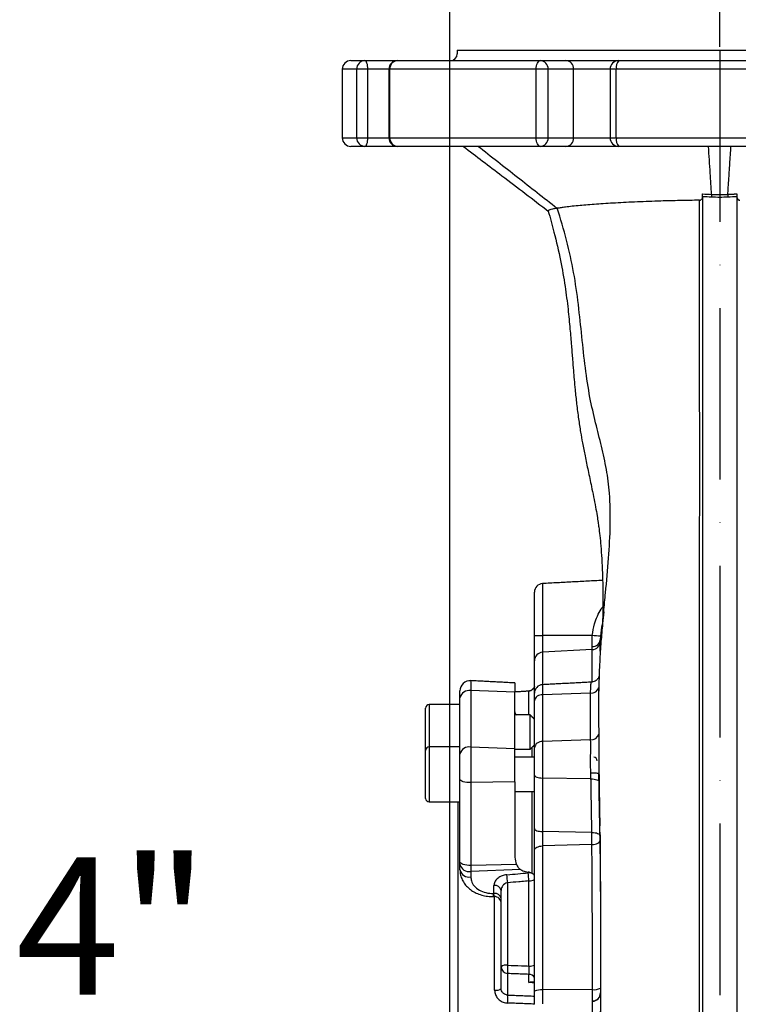
# Model space of a CAD drawing. Extents: x 0 to 9200, y 0 to 5940.
# Drawn here: x 7232 to 7441, y 2678 to 2965 of the extents above; entities that cross this region are included whole.
import ezdxf
from ezdxf.enums import TextEntityAlignment as Align

# ---------------------------------------------------------------- set-up
doc = ezdxf.new("R2010")
doc.units = 0
doc.header["$LTSCALE"] = 5
doc.header["$MEASUREMENT"] = 0
doc.linetypes.add('GEN7', pattern=[15, 10, -2.5, 0, -2.5])
doc.layers.get('0').update_dxf_attribs({"linetype": 'CONTINUOUS'})
doc.layers.add('5', color=3, linetype='CONTINUOUS')
doc.layers.add('7', color=4, linetype='GEN7')
doc.styles.add('ISO', font='GENISO.SHX')
doc.styles.get("Standard").update_dxf_attribs({"font": 'GENISO'})
doc.dimstyles.new('GEN-ISO', dxfattribs={"dimtxt": 50, "dimasz": 50, "dimexe": 40, "dimexo": 1, "dimgap": 30, "dimtad": 0, "dimtih": 1, "dimtoh": 1, "dimdec": 1, "dimdsep": 46, "dimtxsty": 'ISO', "dimcen": 2, "dimclrd": 256, "dimclre": 256, "dimclrt": 2, "dimadec": 0, "dimazin": 0, "dimtp": 0.1, "dimtm": 0.1, "dimtfac": 0.05, "dimtdec": 1, "dimtix": 1, "dimtmove": 2, "dimatfit": 3, "dimfxl": 1, "dimtolj": 1, "dimarcsym": 0})

# ---------------------------------------------------------------- blocks, each defined once
blk = doc.blocks.new('*D35')
at = {"color": 3, "lineweight": 25}
for p, q in [((7357.1, 2665.13), (7357.1, 3104.31)), ((7435.8, 2957.13), (7435.8, 3104.31)), ((7322.1, 3079.31), (7287.1, 3079.31)), ((7357.1, 3079.31), (7435.8, 3079.31)), ((7470.8, 3079.31), (7505.8, 3079.31))]:
    blk.add_line(p, q, dxfattribs=at)
at = {"color": 3}
for points in [[(7322.1, 3073.48), (7322.1, 3085.15), (7357.1, 3079.31)], [(7470.8, 3085.15), (7470.8, 3073.48), (7435.8, 3079.31)]]:
    blk.add_solid(points, dxfattribs=at)
at = {"color": 2, "insert": (7396.45, 3134.31), "char_height": 50, "attachment_point": 5, "style": 'ISO'}
blk.add_mtext('\\A1;3.1', dxfattribs=at)
blk = doc.blocks.new('*D40')
at = {"color": 3, "lineweight": 25}
for p, q in [((7357.1, 2664.13), (7357.1, 3291.83)), ((8561.8, 2663.13), (8561.8, 3291.83)), ((8526.8, 3266.83), (7392.1, 3266.83))]:
    blk.add_line(p, q, dxfattribs=at)
at = {"color": 3}
for points in [[(7392.1, 3272.66), (7392.1, 3261), (7357.1, 3266.83)], [(8526.8, 3261), (8526.8, 3272.66), (8561.8, 3266.83)]]:
    blk.add_solid(points, dxfattribs=at)
at = {"color": 2, "insert": (7959.45, 3321.83), "char_height": 50, "attachment_point": 5, "style": 'ISO'}
blk.add_mtext('\\A1;{\\Fgeniso.shx;F}', dxfattribs=at)

msp = doc.modelspace()

# ---------------------------------------------------------------- linework, layer by layer
at = {"color": 7, "linetype": 'Continuous'}
for p, q in [((7359.3, 2956.13), (7435.8, 2956.13)), ((7435.8, 2956.13), (7512.3, 2956.13)), ((7328.3, 2953.13), (7332.41, 2953.13)), ((7332.41, 2953.13), (7341.87, 2953.13)), ((7341.87, 2953.13), (7383.52, 2953.13)), ((7383.52, 2953.13), (7390.96, 2953.13)), ((7390.96, 2953.13), (7405.76, 2953.13)), ((7405.76, 2953.13), (7406.35, 2953.13)), ((7406.35, 2953.13), (7465.25, 2953.13)), ((7330.01, 2950.63), (7325.8, 2950.63)), ((7330.01, 2930.63), (7330.01, 2950.63)), ((7333.25, 2950.63), (7330.01, 2950.63)), ((7333.25, 2930.63), (7333.25, 2950.63)), ((7339.37, 2950.63), (7333.25, 2950.63)), ((7339.68, 2950.63), (7339.37, 2950.63)), ((7382.3, 2950.63), (7339.68, 2950.63)), ((7339.68, 2930.63), (7339.68, 2950.63)), ((7382.3, 2930.63), (7382.3, 2950.63)), ((7385.78, 2950.63), (7382.3, 2950.63)), ((7385.78, 2930.63), (7385.78, 2950.63)), ((7393.22, 2950.63), (7385.78, 2950.63)), ((7393.22, 2930.63), (7393.22, 2950.63)), ((7403.85, 2950.63), (7393.22, 2950.63)), ((7405.66, 2950.63), (7403.85, 2950.63)), ((7465.93, 2950.63), (7405.66, 2950.63)), ((7405.66, 2930.63), (7405.66, 2950.63)), ((7325.8, 2930.63), (7330.01, 2930.63)), ((7330.01, 2930.63), (7333.25, 2930.63)), ((7333.25, 2930.63), (7339.37, 2930.63)), ((7339.37, 2930.63), (7339.68, 2930.63)), ((7339.68, 2930.63), (7382.3, 2930.63)), ((7382.3, 2930.63), (7385.78, 2930.63)), ((7385.78, 2930.63), (7393.22, 2930.63)), ((7393.22, 2930.63), (7403.85, 2930.63)), ((7403.85, 2930.63), (7405.66, 2930.63)), ((7405.66, 2930.63), (7465.93, 2930.63)), ((7332.41, 2928.13), (7328.3, 2928.13)), ((7341.87, 2928.13), (7332.41, 2928.13)), ((7383.52, 2928.13), (7341.87, 2928.13)), ((7390.96, 2928.13), (7383.52, 2928.13)), ((7406.35, 2928.13), (7390.96, 2928.13)), ((7465.25, 2928.13), (7406.35, 2928.13)), ((7384.17, 2800.75), (7384.17, 2785.57)), ((7381.8, 2785.58), (7381.8, 2798.26)), ((7381.8, 2778.28), (7381.8, 2785.58)), ((7398.66, 2785.57), (7384.17, 2785.57)), ((7384.17, 2785.57), (7384.17, 2780.74)), ((7401, 2781.02), (7401, 2784.33)), ((7398.63, 2781.49), (7384.17, 2780.74)), ((7384.17, 2780.74), (7384.17, 2771.28)), ((7398.63, 2781.49), (7398.63, 2782.44)), ((7398.63, 2772.07), (7398.63, 2781.49)), ((7381.8, 2768.78), (7381.8, 2778.28)), ((7363.25, 2772.46), (7363.25, 2769.56)), ((7376.1, 2771.78), (7376.1, 2769.08)), ((7360.1, 2767.44), (7360.1, 2769.46)), ((7376.1, 2769.08), (7363.25, 2769.56)), ((7363.25, 2769.56), (7363.25, 2753.11)), ((7376.1, 2752.64), (7376.1, 2769.08)), ((7380.2, 2762.47), (7380.2, 2769.38)), ((7381.8, 2766.55), (7381.8, 2768.78)), ((7384.17, 2771.28), (7384.17, 2768.31)), ((7398.16, 2768.83), (7384.17, 2768.31)), ((7360.1, 2751), (7360.1, 2767.44)), ((7381.8, 2752.93), (7381.8, 2766.55)), ((7384.17, 2768.31), (7384.17, 2754.7)), ((7350.1, 2752.14), (7350.1, 2764.47)), ((7351.1, 2765.47), (7351.1, 2753.14)), ((7380.55, 2760.2), (7380.55, 2762.47)), ((7380.55, 2752.47), (7380.55, 2760.2)), ((7398.18, 2755.22), (7384.17, 2754.7)), ((7384.17, 2754.7), (7384.17, 2744.07)), ((7350.1, 2738.14), (7350.1, 2752.14)), ((7351.1, 2753.14), (7351.1, 2737.14)), ((7376.1, 2752.64), (7363.25, 2753.11)), ((7363.25, 2753.11), (7363.25, 2742.74)), ((7376.1, 2742.97), (7376.1, 2752.64)), ((7381.1, 2750.14), (7381.1, 2753.02)), ((7381.8, 2744.93), (7381.8, 2752.93)), ((7360.1, 2743.77), (7360.1, 2751)), ((7360.1, 2719.66), (7360.1, 2743.77)), ((7376.1, 2742.97), (7363.25, 2742.74)), ((7363.25, 2742.74), (7363.25, 2718.64)), ((7376.1, 2742.97), (7376.1, 2721.46)), ((7381.8, 2729.34), (7381.8, 2744.93)), ((7384.17, 2744.07), (7384.17, 2728.49)), ((7398.28, 2743.82), (7384.17, 2744.07)), ((7381.1, 2716.32), (7381.1, 2740.14)), ((7357.1, 2663.13), (7357.1, 2737.14)), ((7359.47, 2737.14), (7359.47, 2672.13)), ((7381.8, 2723.03), (7381.8, 2729.34)), ((7398.54, 2728.23), (7384.17, 2728.49)), ((7384.17, 2728.49), (7384.17, 2724.32)), ((7381.8, 2681.94), (7381.8, 2723.03)), ((7398.55, 2724.7), (7384.17, 2724.32)), ((7384.17, 2724.32), (7384.17, 2682.34)), ((7360.1, 2718.97), (7360.1, 2719.66)), ((7360.1, 2717.38), (7360.1, 2718.97)), ((7376.57, 2718.88), (7363.25, 2718.64)), ((7363.25, 2718.64), (7363.25, 2716.86)), ((7377.77, 2717.39), (7363.25, 2716.86)), ((7363.25, 2716.86), (7363.25, 2715.26)), ((7379.99, 2716.45), (7379.99, 2716.66)), ((7380.2, 2689.3), (7380.2, 2714.11)), ((7369.99, 2710.44), (7369.99, 2712.76)), ((7372.1, 2689.07), (7372.1, 2711.34)), ((7373.99, 2713.57), (7373.99, 2689.55)), ((7370.2, 2682.27), (7370.2, 2709.56)), ((7372.1, 2682.76), (7372.1, 2689.07)), ((7373.99, 2687.12), (7373.99, 2680.86)), ((7380.2, 2684.52), (7380.2, 2686.88)), ((7398.68, 2682.47), (7384.17, 2682.34)), ((7381.8, 2678.19), (7381.8, 2681.94)), ((7384.17, 2682.34), (7384.17, 2678.25))]:
    msp.add_line(p, q, dxfattribs=at)
for points in [[(7333.25, 2950.63), (7333.23, 2951.12), (7333.19, 2951.59), (7333.11, 2952.02), (7333, 2952.4), (7332.88, 2952.71), (7332.73, 2952.94), (7332.57, 2953.08), (7332.41, 2953.13)], [(7382.3, 2950.63), (7382.32, 2951.12), (7382.39, 2951.59), (7382.51, 2952.02), (7382.66, 2952.4), (7382.84, 2952.71), (7383.05, 2952.94), (7383.28, 2953.08), (7383.52, 2953.13)], [(7332.41, 2928.13), (7332.57, 2928.18), (7332.73, 2928.32), (7332.88, 2928.55), (7333, 2928.86), (7333.11, 2929.24), (7333.19, 2929.67), (7333.23, 2930.14), (7333.25, 2930.63)], [(7383.52, 2928.13), (7383.28, 2928.18), (7383.05, 2928.32), (7382.84, 2928.55), (7382.66, 2928.86), (7382.51, 2929.24), (7382.39, 2929.67), (7382.32, 2930.14), (7382.3, 2930.63)], [(7380.18, 2769.43), (7380.18, 2769.43), (7380.2, 2769.38)], [(7363.25, 2742.74), (7362.65, 2742.75), (7362.06, 2742.8), (7361.51, 2742.89), (7361.03, 2743.02), (7360.64, 2743.18), (7360.34, 2743.36), (7360.16, 2743.56), (7360.1, 2743.77)], [(7381.8, 2744.93), (7381.84, 2744.77), (7381.98, 2744.61), (7382.19, 2744.47), (7382.48, 2744.34), (7382.84, 2744.23), (7383.25, 2744.15), (7383.7, 2744.1), (7384.17, 2744.07)], [(7398.28, 2743.82), (7398.75, 2743.81), (7399.19, 2743.77), (7399.6, 2743.7), (7399.96, 2743.6), (7400.25, 2743.48), (7400.47, 2743.35), (7400.6, 2743.2), (7400.64, 2743.04)], [(7381.8, 2729.34), (7381.84, 2729.18), (7381.98, 2729.02), (7382.19, 2728.88), (7382.48, 2728.75), (7382.84, 2728.65), (7383.25, 2728.56), (7383.7, 2728.51), (7384.17, 2728.49)], [(7398.54, 2728.23), (7399, 2728.21), (7399.45, 2728.16), (7399.86, 2728.08), (7400.21, 2727.97), (7400.51, 2727.85), (7400.72, 2727.71), (7400.86, 2727.55), (7400.91, 2727.39)], [(7398.55, 2724.7), (7399.01, 2724.74), (7399.46, 2724.82), (7399.87, 2724.95), (7400.23, 2725.11), (7400.52, 2725.3), (7400.74, 2725.52), (7400.87, 2725.76), (7400.91, 2726)], [(7381.8, 2723.03), (7381.84, 2723.28), (7381.98, 2723.51), (7382.19, 2723.73), (7382.48, 2723.92), (7382.84, 2724.08), (7383.25, 2724.2), (7383.7, 2724.28), (7384.17, 2724.32)], [(7363.25, 2718.64), (7362.65, 2718.65), (7362.06, 2718.7), (7361.51, 2718.79), (7361.03, 2718.92), (7360.64, 2719.08), (7360.34, 2719.26), (7360.16, 2719.46), (7360.1, 2719.66)]]:
    msp.add_lwpolyline(points, dxfattribs=at)
for centre, radius, start, end in [((7357.3, 2955.13), 2, 270, 0), ((7328.3, 2950.63), 2.5, 90, 180), ((7332.46, 2950.68), 2.45, 91.1382, 181.0961), ((7341.87, 2950.63), 2.5, 90, 180), ((7342.04, 2950.78), 2.36, 94.1132, 183.5941), ((7383.39, 2950.74), 2.39, 357.2473, 86.9544), ((7390.84, 2950.74), 2.39, 357.2458, 86.9551), ((7406.35, 2950.63), 2.5, 90, 180), ((7408.46, 2951.21), 2.85, 137.6715, 191.6861), ((7328.3, 2930.63), 2.5, 180, 270), ((7332.46, 2930.58), 2.45, 178.9046, 268.8604), ((7341.87, 2930.63), 2.5, 180, 270), ((7342.04, 2930.48), 2.36, 176.4066, 265.8854), ((7383.39, 2930.51), 2.39, 273.047, 2.752), ((7390.84, 2930.51), 2.39, 273.0463, 2.7535), ((7406.35, 2930.63), 2.5, 180, 270), ((7408.46, 2930.05), 2.85, 168.315, 222.3271), ((7384.3, 2798.26), 2.5, 93, 180), ((7383.59, 2937.17), 151.6, 269.3209, 270.2163), ((7398.8, 2784.66), 2.22, 265.6006, 351.4723), ((7398.52, 2783.97), 2.48, 272.5995, 359.6473), ((7394.2, 2699.25), 86.44, 85.4717, 87.0427), ((7384.28, 2778.26), 2.48, 92.5998, 179.6462), ((7363.1, 2769.46), 3, 87, 180), ((7362.77, 2766.87), 2.73, 79.7272, 167.9974), ((7384.3, 2768.78), 2.5, 93, 180), ((7398.39, 2771.02), 2.2, 263.9751, 346.2203), ((7383.95, 2766.14), 2.19, 84.2121, 169.1698), ((7351.1, 2764.47), 1, 90, 180), ((7383.95, 2752.52), 2.19, 84.2122, 169.1697), ((7398.33, 2757.51), 2.3, 266.2594, 343.5254), ((7351.1, 2752.14), 1, 90, 180), ((7362.77, 2750.43), 2.73, 79.7272, 167.9972), ((7399.1, 2749.14), 1, 0, 90), ((7351.1, 2738.14), 1, 180, 270), ((7362.77, 2719.54), 2.73, 192.0027, 280.2728), ((7362.77, 2717.94), 2.73, 192.0027, 280.2728), ((7246.57, 2703.33), 127.84, 4.5956, 5.6467), ((7380.13, 2713.93), 2.52, 57.8239, 93.0332), ((7251.05, 2703.75), 129.56, 4.5858, 5.626), ((7380.27, 2716.98), 2.88, 268.6844, 302.1318), ((7370.32, 2710.97), 1.82, 12.0016, 100.2735), ((7368.11, 2710.25), 1.79, 337.3267, 6.1057), ((7370.32, 2708.65), 1.82, 12.0016, 100.2737), ((7370.1, 2707.56), 2, 0.0038, 90.6436), ((7373.57, 2687.26), 2.33, 79.4993, 129.1339), ((7374.07, 2689.09), 1.97, 180.7023, 267.7845), ((7389.17, 2688.34), 15.23, 175.4232, 184.5768), ((7380.3, 2694.34), 5.04, 268.8528, 287.2538), ((7380.11, 2684.88), 2, 32.7009, 87.3826), ((7370.63, 2684.52), 2.29, 259.3677, 309.9552), ((7383.61, 2678.43), 3.95, 81.9469, 117.338), ((7399.24, 2686.37), 3.95, 261.8664, 297.2906), ((7358.77, 2679.69), 15.27, 355.5975, 4.4025), ((7398.55, 2681.51), 2.5, 272.9993, 359.9229)]:
    msp.add_arc(centre, radius, start, end, dxfattribs=at)
for points in [[(7359.3, 2956.13), (7359.3, 2955.13)], [(7325.8, 2950.63), (7325.8, 2930.63)], [(7339.37, 2950.63), (7339.37, 2930.63)], [(7403.85, 2950.63), (7403.85, 2930.63)], [(7438.16, 2914.15), (7439.07, 2928.13)], [(7438.16, 2914.15), (7440.8, 2914.3)], [(7388.45, 2910.08), (7388.36, 2910.06)], [(7401.66, 2801.67), (7384.17, 2800.75)], [(7376.1, 2771.78), (7363.25, 2772.46)], [(7398.42, 2772.03), (7384.17, 2771.28)], [(7380.18, 2769.41), (7376.1, 2769.15)], [(7398.18, 2755.22), (7398.16, 2768.83)], [(7360.1, 2765.47), (7351.1, 2765.47)], [(7380.55, 2762.47), (7376.1, 2762.47)], [(7381.8, 2761.22), (7380.55, 2762.47)], [(7360.1, 2753.14), (7351.1, 2753.14)], [(7376.1, 2752.47), (7380.55, 2752.47)], [(7380.55, 2752.47), (7381.8, 2753.72)], [(7381.8, 2750.14), (7376.1, 2750.14)], [(7398.28, 2743.82), (7398.2, 2745.65)], [(7398.54, 2728.23), (7398.28, 2743.82)], [(7376.1, 2740.14), (7381.8, 2740.14)], [(7351.1, 2737.14), (7360.1, 2737.14)], [(7400.89, 2728.3), (7400.91, 2727.39)], [(7381.47, 2716.07), (7381.1, 2716.32)], [(7369.76, 2709.55), (7370.08, 2709.56)], [(7369.89, 2710.44), (7369.99, 2710.44)], [(7381.63, 2684.43), (7380.2, 2684.52)], [(7373.99, 2680.86), (7381.8, 2680.55)], [(7381.8, 2678.22), (7373.99, 2678.52)]]:
    msp.add_open_spline(points, degree=1, dxfattribs=at)
for points, knots in [([(7361.09, 2928.13), (7364.83, 2925.28), (7373.12, 2918.98), (7381.4, 2912.66), (7385.93, 2909.2)], [0, 0, 0, 0, 0.452059, 1, 1, 1, 1]), ([(7388.36, 2910.06), (7384.52, 2913.07), (7376.84, 2919.1), (7369.18, 2925.12), (7365.35, 2928.13)], [0, 0, 0, 0, 0.500071, 1, 1, 1, 1]), ([(7433.44, 2914.15), (7433.3, 2916.2), (7433, 2920.86), (7432.69, 2925.52), (7432.52, 2928.13)], [0, 0, 0, 0, 0.440206, 1, 1, 1, 1]), ([(7429.9, 2912.44), (7427.98, 2912.41), (7424.17, 2912.35), (7418.06, 2912.19), (7411.7, 2911.95), (7405.36, 2911.64), (7399.74, 2911.28), (7395.66, 2910.95), (7392.8, 2910.67), (7391.23, 2910.49), (7390.2, 2910.35), (7389.56, 2910.26), (7388.97, 2910.17), (7388.62, 2910.11), (7388.45, 2910.08)], [0, 0, 0, 0, 0.10381, 0.206395, 0.340939, 0.475572, 0.607806, 0.739479, 0.812946, 0.885609, 0.914084, 0.942673, 0.971233, 1, 1, 1, 1]), ([(7429.84, 2576.94), (7429.84, 2576.94), (7429.84, 2580.45), (7429.84, 2587.15), (7429.84, 2598.05), (7429.85, 2609.21), (7429.85, 2621.17), (7429.86, 2633.89), (7429.87, 2647.34), (7429.88, 2660.94), (7429.89, 2674.59), (7429.9, 2688.24), (7429.91, 2701.79), (7429.91, 2715.12), (7429.91, 2728.17), (7429.9, 2740.86), (7429.9, 2753.16), (7429.91, 2764.99), (7429.91, 2776.32), (7429.91, 2787.13), (7429.92, 2797.08), (7429.93, 2806.2), (7429.94, 2814.01), (7429.95, 2820.84), (7429.96, 2826.97), (7429.97, 2833.26), (7429.97, 2839.17), (7429.96, 2844.92), (7429.95, 2850.33), (7429.94, 2857.37), (7429.94, 2866.08), (7429.93, 2876.33), (7429.93, 2885.02), (7429.93, 2892.02), (7429.92, 2897.29), (7429.92, 2902.52), (7429.91, 2907.6), (7429.9, 2910.83), (7429.9, 2912.44)], [0, 0, 0, 0, 0, 0.031463, 0.06301, 0.094566, 0.126039, 0.16144, 0.196953, 0.232459, 0.267852, 0.303339, 0.338958, 0.37457, 0.410047, 0.446193, 0.482471, 0.518882, 0.555367, 0.591815, 0.628076, 0.660383, 0.692691, 0.718908, 0.745152, 0.77136, 0.79753, 0.814631, 0.831793, 0.84889, 0.876568, 0.904317, 0.932028, 0.945694, 0.959379, 0.972995, 0.98649, 1, 1, 1, 1]), ([(7429.9, 2912.44), (7429.97, 2912.45), (7430.12, 2912.46), (7430.34, 2912.55), (7430.6, 2912.74), (7430.77, 2913.03), (7430.79, 2913.27), (7430.8, 2913.38)], [0, 0, 0, 0, 0.093911, 0.211927, 0.394793, 0.717662, 1, 1, 1, 1]), ([(7430.8, 2913.47), (7430.8, 2913.67), (7430.8, 2914), (7430.8, 2914.22), (7430.8, 2914.3)], [0, 0, 0, 0, 0.613331, 1, 1, 1, 1]), ([(7430.8, 2914.3), (7430.82, 2914.3), (7431.69, 2914.23), (7432.57, 2914.19), (7433.44, 2914.15)], [0, 0, 0, 0, 0.020037, 1, 1, 1, 1]), ([(7430.8, 2913.47), (7430.8, 2911.29), (7430.8, 2906.98), (7430.8, 2900.02), (7430.8, 2892.92), (7430.8, 2885.73), (7430.8, 2877.82), (7430.8, 2869.43), (7430.8, 2860.81), (7430.8, 2853.43), (7430.8, 2847.21), (7430.8, 2841.92), (7430.8, 2836.8), (7430.8, 2831.55), (7430.8, 2825.94), (7430.8, 2819.72), (7430.8, 2812.64), (7430.8, 2804.47), (7430.8, 2795.7), (7430.8, 2786.55), (7430.8, 2777.24), (7430.8, 2767.37), (7430.8, 2757.03), (7430.8, 2746.32), (7430.8, 2734.65), (7430.8, 2722.02), (7430.8, 2708.48), (7430.8, 2694.78), (7430.8, 2680.91), (7430.8, 2666.94), (7430.8, 2652.92), (7430.8, 2639.01), (7430.8, 2625.31), (7430.8, 2611.97), (7430.8, 2599.11), (7430.8, 2586.8), (7430.8, 2575.08), (7430.8, 2564.01), (7430.8, 2553.7), (7430.8, 2544.19), (7430.8, 2535.57), (7430.8, 2527.91), (7430.8, 2521.23), (7430.8, 2515.86), (7430.8, 2511.66), (7430.8, 2508.51), (7430.8, 2506.14), (7430.8, 2505.26), (7430.8, 2504.82)], [0, 0, 0, 0, 0.013352, 0.02643, 0.039659, 0.053321, 0.067327, 0.085471, 0.102456, 0.118528, 0.131099, 0.14419, 0.158332, 0.173888, 0.191065, 0.209664, 0.230142, 0.25269, 0.277151, 0.299045, 0.321685, 0.344801, 0.368141, 0.39147, 0.414574, 0.441384, 0.467822, 0.494008, 0.520037, 0.546455, 0.572854, 0.599281, 0.625739, 0.65219, 0.678135, 0.704029, 0.729862, 0.755639, 0.781641, 0.807622, 0.833581, 0.859509, 0.88539, 0.911212, 0.933471, 0.955686, 0.977862, 1, 1, 1, 1]), ([(7433.41, 2913.32), (7433.41, 2913.32), (7432.53, 2913.35), (7431.67, 2913.47), (7430.8, 2913.47), (7430.8, 2913.47)], [0, 0, 0, 0, 0.001597, 0.999977, 1, 1, 1, 1]), ([(7433.44, 2914.15), (7433.43, 2914.03), (7433.42, 2913.81), (7433.41, 2913.48), (7433.41, 2913.32)], [0, 0, 0, 0, 0.499997, 1, 1, 1, 1]), ([(7438.19, 2913.32), (7438.19, 2913.32), (7437.39, 2913.3), (7435.8, 2913.26), (7434.2, 2913.3), (7433.41, 2913.32)], [0, 0, 0, 0, 0.0008721, 0.5007162, 1, 1, 1, 1]), ([(7433.44, 2914.15), (7434.22, 2914.13), (7435.8, 2914.09), (7437.37, 2914.13), (7438.16, 2914.15)], [0, 0, 0, 0, 0.499722, 1, 1, 1, 1]), ([(7438.16, 2914.15), (7438.16, 2914.04), (7438.17, 2913.81), (7438.19, 2913.49), (7438.19, 2913.32)], [0, 0, 0, 0, 0.499998, 1, 1, 1, 1]), ([(7440.8, 2913.47), (7440.8, 2913.47), (7439.93, 2913.47), (7439.06, 2913.4), (7438.19, 2913.32)], [0, 0, 0, 0, 0.000023, 1, 1, 1, 1]), ([(7440.8, 2914.3), (7440.8, 2914.16), (7440.8, 2913.93), (7440.8, 2913.6), (7440.8, 2913.47)], [0, 0, 0, 0, 0.612489, 1, 1, 1, 1]), ([(7440.8, 2913.47), (7440.8, 2911.29), (7440.8, 2906.98), (7440.8, 2900.02), (7440.8, 2892.92), (7440.8, 2885.73), (7440.8, 2877.82), (7440.8, 2869.43), (7440.8, 2860.81), (7440.8, 2853.43), (7440.8, 2847.21), (7440.8, 2841.92), (7440.8, 2836.8), (7440.8, 2831.55), (7440.8, 2825.94), (7440.8, 2819.72), (7440.8, 2812.64), (7440.8, 2804.47), (7440.8, 2795.7), (7440.8, 2786.55), (7440.8, 2777.24), (7440.8, 2767.37), (7440.8, 2757.03), (7440.8, 2746.32), (7440.8, 2734.65), (7440.8, 2722.02), (7440.8, 2708.48), (7440.8, 2694.78), (7440.8, 2680.91), (7440.8, 2666.94), (7440.8, 2652.92), (7440.8, 2639.01), (7440.8, 2625.31), (7440.8, 2611.97), (7440.8, 2599.11), (7440.8, 2586.8), (7440.8, 2575.08), (7440.8, 2564.01), (7440.8, 2553.7), (7440.8, 2544.19), (7440.8, 2535.57), (7440.8, 2527.91), (7440.8, 2521.23), (7440.8, 2515.88), (7440.8, 2511.72), (7440.8, 2508.61), (7440.8, 2506.23), (7440.8, 2505.34), (7440.8, 2504.89)], [0, 0, 0, 0, 0.013372, 0.026468, 0.039716, 0.053397, 0.067424, 0.085594, 0.102603, 0.118698, 0.131287, 0.144397, 0.158559, 0.174137, 0.191339, 0.209965, 0.230472, 0.253053, 0.277548, 0.299474, 0.322146, 0.345295, 0.368669, 0.392032, 0.415169, 0.442017, 0.468492, 0.494716, 0.520782, 0.547238, 0.573675, 0.60014, 0.626636, 0.653125, 0.679107, 0.705039, 0.730909, 0.756722, 0.782762, 0.80878, 0.834776, 0.860741, 0.88666, 0.912518, 0.934449, 0.956337, 0.978187, 1, 1, 1, 1]), ([(7440.8, 2913.38), (7440.82, 2913.2), (7440.85, 2912.94), (7441.1, 2912.66), (7441.29, 2912.53), (7441.5, 2912.45), (7441.64, 2912.45), (7441.69, 2912.44)], [0, 0, 0, 0, 0.473761, 0.642803, 0.812901, 0.916613, 1, 1, 1, 1]), ([(7385.81, 2909.29), (7386.39, 2907.25), (7387.73, 2902.48), (7389.4, 2895.13), (7390.74, 2887.6), (7391.58, 2880.94), (7392.15, 2875.16), (7392.55, 2870.28), (7392.87, 2866.28), (7393.13, 2863.01), (7393.38, 2860.1), (7393.68, 2856.84), (7394.09, 2853), (7394.62, 2848.86), (7395.2, 2845.09), (7395.84, 2841.47), (7396.58, 2837.69), (7397.48, 2833.41), (7398.32, 2829.51), (7399.05, 2826.01), (7399.6, 2823.18), (7400.04, 2820.69), (7400.34, 2818.72), (7400.6, 2816.84), (7400.88, 2814.58), (7401.17, 2811.53), (7401.4, 2808.38), (7401.55, 2805.31), (7401.66, 2802.42), (7401.72, 2799.25), (7401.74, 2795.92), (7401.72, 2792.91), (7401.68, 2790.52), (7401.65, 2789.37), (7401.64, 2788.88)], [0, 0, 0, 0, 0.044417, 0.104189, 0.157838, 0.20552, 0.247241, 0.282922, 0.312485, 0.33588, 0.355938, 0.37796, 0.408448, 0.441268, 0.47033, 0.494687, 0.525996, 0.562595, 0.605503, 0.634443, 0.66412, 0.688879, 0.708167, 0.72214, 0.74629, 0.776118, 0.811571, 0.83635, 0.864068, 0.894598, 0.927817, 0.959956, 0.983152, 1, 1, 1, 1]), ([(7388.36, 2910.06), (7387.9, 2909.99), (7386.99, 2909.85), (7386.2, 2909.63), (7385.82, 2909.45), (7385.88, 2909.34), (7385.9, 2909.31)], [0, 0, 0, 0, 0.291697, 0.582818, 0.872548, 1, 1, 1, 1]), ([(7402, 2792.47), (7402.17, 2794.34), (7402.65, 2799.51), (7403.46, 2808.01), (7404, 2817.72), (7403.86, 2826.4), (7402.89, 2834), (7401.37, 2840.71), (7399.61, 2847.57), (7397.85, 2855.11), (7396.58, 2863.62), (7395.63, 2872.67), (7394.67, 2881.95), (7393.35, 2891.36), (7391.29, 2900.81), (7389.4, 2906.99), (7388.45, 2910.08)], [0, 0, 0, 0, 0.052184, 0.144494, 0.233007, 0.318005, 0.382818, 0.44668, 0.510292, 0.574451, 0.645131, 0.716783, 0.788187, 0.858892, 0.929168, 1, 1, 1, 1]), ([(7398.66, 2785.57), (7398.82, 2786.74), (7399.09, 2788.73), (7400.12, 2791.28), (7400.95, 2792.94), (7401.56, 2793.75), (7401.72, 2793.95)], [0, 0, 0, 0, 0.3751, 0.637251, 0.907312, 1, 1, 1, 1]), ([(7401.98, 2792.47), (7401.87, 2791.35), (7401.59, 2788.5), (7401.15, 2783.66), (7400.77, 2777.82), (7400.55, 2771.42), (7400.46, 2766.49), (7400.47, 2763.52), (7400.47, 2762.99)], [0, 0, 0, 0, 0.11808, 0.301525, 0.503106, 0.722714, 0.951186, 1, 1, 1, 1]), ([(7401.64, 2789.1), (7401.62, 2789.03), (7401.24, 2787.89), (7401.13, 2786.62), (7401.03, 2785.41)], [0, 0, 0, 0, 0.058899, 1, 1, 1, 1]), ([(7398.63, 2782.44), (7398.63, 2782.62), (7398.63, 2783.13), (7398.64, 2784.19), (7398.65, 2785.11), (7398.66, 2785.57)], [0, 0, 0, 0, 0.222201, 0.611164, 1, 1, 1, 1]), ([(7401.03, 2785.41), (7401.02, 2785.25), (7401, 2784.93), (7401, 2784.56), (7401, 2784.39), (7401, 2784.33)], [0, 0, 0, 0, 0.3762021, 0.7679291, 1, 1, 1, 1]), ([(7398.16, 2768.83), (7398.18, 2769.6), (7398.21, 2771.12), (7398.34, 2772.07), (7398.41, 2771.93), (7398.42, 2771.89)], [0, 0, 0, 0, 0.430361, 0.86082, 1, 1, 1, 1]), ([(7400.34, 2773.11), (7400.26, 2773), (7400.07, 2772.72), (7399.53, 2772.31), (7398.93, 2772.05), (7398.54, 2772.06), (7398.42, 2772.06)], [0, 0, 0, 0, 0.199929, 0.509651, 0.847976, 1, 1, 1, 1]), ([(7400.65, 2773.8), (7400.65, 2773.79), (7400.65, 2773.77), (7400.58, 2773.56), (7400.49, 2773.31), (7400.37, 2773.15), (7400.34, 2773.11)], [0, 0, 0, 0, 0.371033, 0.668615, 0.920991, 1, 1, 1, 1]), ([(7400.59, 2772.78), (7400.58, 2772.52), (7400.56, 2771.89), (7400.54, 2771.02), (7400.53, 2770.5)], [0, 0, 0, 0, 0.406628, 1, 1, 1, 1]), ([(7380.2, 2769.38), (7378.87, 2769.29), (7377.5, 2769.21), (7376.14, 2769.12), (7376.1, 2769.12)], [0, 0, 0, 0, 0.971742, 1, 1, 1, 1]), ([(7381.8, 2770.81), (7381.79, 2770.79), (7381.72, 2770.51), (7381.39, 2770.09), (7380.92, 2769.67), (7380.5, 2769.47), (7380.27, 2769.45), (7380.18, 2769.44)], [0, 0, 0, 0, 0.030045, 0.437905, 0.740902, 0.903109, 1, 1, 1, 1]), ([(7381.8, 2770.78), (7381.67, 2770.51), (7381.47, 2770.08), (7381.02, 2769.68), (7380.68, 2769.49), (7380.46, 2769.41), (7380.26, 2769.38), (7380.2, 2769.38)], [0, 0, 0, 0, 0.463228, 0.739465, 0.791345, 0.938625, 1, 1, 1, 1]), ([(7400.53, 2770.5), (7400.51, 2769.31), (7400.42, 2764.77), (7400.49, 2760.22), (7400.54, 2756.86)], [0, 0, 0, 0, 0.260725, 1, 1, 1, 1]), ([(7376.1, 2763.4), (7376.1, 2763.34), (7376.11, 2763.02), (7376.36, 2762.7), (7376.57, 2762.43)], [0, 0, 0, 0, 0.173875, 1, 1, 1, 1]), ([(7398.2, 2745.65), (7398.18, 2746.69), (7398.14, 2748.94), (7398.23, 2752.39), (7398.2, 2754.27), (7398.18, 2755.22)], [0, 0, 0, 0, 0.301151, 0.650553, 1, 1, 1, 1]), ([(7400.54, 2756.86), (7400.55, 2756.31), (7400.57, 2755.21), (7400.57, 2753.29), (7400.56, 2751.22), (7400.52, 2748.55), (7400.57, 2746.53), (7400.57, 2745.3), (7400.57, 2745.3)], [0, 0, 0, 0, 0.1744672, 0.3533596, 0.5264901, 0.7040611, 0.9999952, 1, 1, 1, 1]), ([(7400.55, 2750.15), (7400.57, 2749.04), (7400.61, 2745.17), (7400.71, 2738.53), (7400.81, 2732.76), (7400.86, 2730.15)], [0, 0, 0, 0, 0.180108, 0.627968, 1, 1, 1, 1]), ([(7398.2, 2745.65), (7398.25, 2745.65), (7398.4, 2745.65), (7398.83, 2745.65), (7399.44, 2745.63), (7400.07, 2745.55), (7400.49, 2745.43), (7400.54, 2745.34), (7400.57, 2745.29)], [0, 0, 0, 0, 0.042744, 0.11758, 0.338183, 0.558787, 0.779394, 1, 1, 1, 1]), ([(7400.57, 2745.3), (7400.57, 2745.3), (7400.57, 2745.29), (7400.57, 2745.29), (7400.57, 2745.29)], [0, 0, 0, 0, 0.0175328, 1, 1, 1, 1]), ([(7400.89, 2728.42), (7400.84, 2730.79), (7400.74, 2736.64), (7400.63, 2742.06), (7400.57, 2745.29)], [0, 0, 0, 0, 0.405438, 1, 1, 1, 1]), ([(7400.57, 2745.29), (7400.57, 2745.29), (7400.57, 2745.29), (7400.57, 2745.29), (7400.57, 2745.29), (7400.57, 2745.29)], [0, 0, 0, 0, 0.3428415, 0.7936785, 1, 1, 1, 1]), ([(7401.09, 2674.41), (7401.11, 2677.66), (7401.13, 2684.16), (7401.15, 2693.8), (7401.14, 2703.97), (7401.09, 2714.51), (7400.99, 2722.9), (7400.91, 2727.35), (7400.89, 2728.42)], [0, 0, 0, 0, 0.1726773, 0.3449794, 0.5168784, 0.7254813, 0.9342, 1, 1, 1, 1]), ([(7398.55, 2724.7), (7398.54, 2724.96), (7398.54, 2725.64), (7398.54, 2726.88), (7398.54, 2727.78), (7398.54, 2728.23)], [0, 0, 0, 0, 0.241, 0.620512, 1, 1, 1, 1]), ([(7400.91, 2727.39), (7400.91, 2727.21), (7400.91, 2726.86), (7400.91, 2726.37), (7400.91, 2726.1), (7400.91, 2726)], [0, 0, 0, 0, 0.37976, 0.759164, 1, 1, 1, 1]), ([(7400.91, 2726), (7400.94, 2723.5), (7400.98, 2718.49), (7401.02, 2710.57), (7401.05, 2702.37), (7401.06, 2693.13), (7401.05, 2686.55), (7401.05, 2682.87)], [0, 0, 0, 0, 0.187139, 0.374277, 0.565297, 0.756317, 1, 1, 1, 1]), ([(7398.68, 2682.47), (7398.68, 2686.08), (7398.69, 2692.46), (7398.68, 2701.4), (7398.66, 2709.38), (7398.61, 2717.2), (7398.57, 2722.2), (7398.55, 2724.7)], [0, 0, 0, 0, 0.243715, 0.430846, 0.617978, 0.808989, 1, 1, 1, 1]), ([(7376.1, 2721.46), (7376.1, 2721.31), (7376.11, 2720.43), (7376.36, 2719.58), (7376.57, 2718.88)], [0, 0, 0, 0, 0.173875, 1, 1, 1, 1]), ([(7360.14, 2717.35), (7360.13, 2717.08), (7360.12, 2716.32), (7360.44, 2715.11), (7361.06, 2713.78), (7361.97, 2712.59), (7363.11, 2711.55), (7364.47, 2710.71), (7366.02, 2710.07), (7367.69, 2709.68), (7368.96, 2709.53), (7369.65, 2709.57), (7369.76, 2709.57)], [0, 0, 0, 0, 0.062013, 0.174102, 0.284544, 0.396505, 0.50948, 0.625648, 0.742202, 0.861004, 0.978542, 1, 1, 1, 1]), ([(7376.57, 2718.88), (7376.67, 2718.65), (7376.93, 2718.09), (7377.39, 2717.64), (7377.72, 2717.43), (7377.77, 2717.39)], [0, 0, 0, 0, 0.37478, 0.905265, 1, 1, 1, 1]), ([(7377.77, 2717.39), (7378.21, 2717.17), (7378.88, 2716.83), (7379.7, 2716.7), (7379.99, 2716.66)], [0, 0, 0, 0, 0.6445379, 1, 1, 1, 1]), ([(7363.25, 2715.26), (7363.29, 2714.89), (7363.37, 2713.97), (7364.16, 2712.6), (7365.65, 2711.39), (7367.63, 2710.58), (7369.13, 2710.48), (7369.89, 2710.44)], [0, 0, 0, 0, 0.145158, 0.365584, 0.57864, 0.789284, 1, 1, 1, 1]), ([(7373.78, 2715.91), (7373.64, 2715.89), (7373.04, 2715.83), (7371.99, 2715.5), (7370.89, 2714.78), (7370.14, 2713.82), (7370.04, 2713.11), (7369.99, 2712.76)], [0, 0, 0, 0, 0.06827, 0.291358, 0.524801, 0.76246, 1, 1, 1, 1]), ([(7373.78, 2715.91), (7374.85, 2716), (7376.92, 2716.18), (7378.99, 2716.37), (7379.99, 2716.45)], [0, 0, 0, 0, 0.516938, 1, 1, 1, 1]), ([(7380.2, 2714.11), (7379.51, 2714.05), (7378.51, 2713.96), (7376.44, 2713.79), (7375.06, 2713.67), (7373.99, 2713.57)], [0, 0, 0, 0, 0.3365068, 0.4830574, 1, 1, 1, 1]), ([(7381.1, 2716.32), (7380.89, 2716.42), (7380.53, 2716.57), (7380.15, 2716.63), (7379.99, 2716.66)], [0, 0, 0, 0, 0.5901206, 1, 1, 1, 1]), ([(7381.8, 2715.65), (7381.77, 2715.71), (7381.7, 2715.87), (7381.56, 2715.99), (7381.47, 2716.07)], [0, 0, 0, 0, 0.377855, 1, 1, 1, 1]), ([(7373.99, 2713.57), (7373.92, 2713.56), (7373.62, 2713.51), (7373.08, 2713.26), (7372.54, 2712.74), (7372.17, 2712.08), (7372.12, 2711.59), (7372.1, 2711.34)], [0, 0, 0, 0, 0.063477, 0.275443, 0.506903, 0.75136, 1, 1, 1, 1]), ([(7370.08, 2709.58), (7370.07, 2709.6), (7370.04, 2709.63), (7370.01, 2709.99), (7370, 2710.33), (7369.99, 2710.44)], [0, 0, 0, 0, 0.360117, 0.7891334, 1, 1, 1, 1]), ([(7401.05, 2702.2), (7401.05, 2702.2), (7401.05, 2702.19), (7401.05, 2701.98), (7401.05, 2701.53), (7401.05, 2700.5), (7401.05, 2698.55), (7401.06, 2695.44), (7401.06, 2691.31), (7401.06, 2686.5), (7401.05, 2683.03), (7401.05, 2681.31)], [0, 0, 0, 0, 0.008311, 0.033992, 0.066133, 0.106357, 0.214039, 0.360711, 0.547874, 0.776369, 1, 1, 1, 1]), ([(7373.99, 2689.55), (7375.32, 2689.5), (7376.71, 2689.44), (7378.78, 2689.36), (7379.52, 2689.33), (7380.2, 2689.3)], [0, 0, 0, 0, 0.6423642, 0.669477, 1, 1, 1, 1]), ([(7380.2, 2686.88), (7380.21, 2686.92), (7380.23, 2687.03), (7380.25, 2687.41), (7380.25, 2687.97), (7380.23, 2688.63), (7380.21, 2689.08), (7380.2, 2689.3)], [0, 0, 0, 0, 0.149562, 0.361905, 0.574144, 0.786849, 1, 1, 1, 1]), ([(7380.2, 2686.88), (7379.52, 2686.91), (7377.45, 2686.99), (7375.38, 2687.07), (7373.99, 2687.12)], [0, 0, 0, 0, 0.3305231, 1, 1, 1, 1]), ([(7373.99, 2680.86), (7373.77, 2680.89), (7373.32, 2680.94), (7372.74, 2681.3), (7372.32, 2681.81), (7372.12, 2682.33), (7372.1, 2682.65), (7372.1, 2682.76)], [0, 0, 0, 0, 0.222599, 0.444909, 0.666935, 0.888885, 1, 1, 1, 1]), ([(7380.2, 2684.52), (7380.2, 2684.52), (7380.36, 2684.6), (7380.77, 2684.74), (7381.32, 2684.8), (7381.67, 2684.56), (7381.8, 2684.46)], [0, 0, 0, 0, 0.003315, 0.284076, 0.725077, 1, 1, 1, 1]), ([(7381.26, 2684.5), (7380.91, 2684.51), (7380.56, 2684.53), (7380.21, 2684.52), (7380.2, 2684.52)], [0, 0, 0, 0, 0.987181, 1, 1, 1, 1]), ([(7381.26, 2684.49), (7381.39, 2684.48), (7381.64, 2684.46), (7381.75, 2684.38), (7381.8, 2684.34)], [0, 0, 0, 0, 0.4983969, 1, 1, 1, 1]), ([(7398.68, 2679.01), (7398.68, 2679.02), (7398.68, 2679.02), (7398.68, 2679.26), (7398.68, 2680.02), (7398.68, 2681.12), (7398.68, 2682.02), (7398.68, 2682.47)], [0, 0, 0, 0, 0.0449816, 0.2837254, 0.522478, 0.7612374, 1, 1, 1, 1]), ([(7401.05, 2682.87), (7401.05, 2682.69), (7401.05, 2682.34), (7401.05, 2681.9), (7401.05, 2681.6), (7401.05, 2681.51), (7401.05, 2681.51), (7401.05, 2681.51)], [0, 0, 0, 0, 0.238967, 0.477818, 0.71651, 0.95506, 1, 1, 1, 1]), ([(7370.2, 2682.27), (7370.21, 2682.05), (7370.25, 2681.42), (7370.64, 2680.39), (7371.5, 2679.39), (7372.66, 2678.69), (7373.55, 2678.58), (7373.99, 2678.52)], [0, 0, 0, 0, 0.109839, 0.329823, 0.551455, 0.775077, 1, 1, 1, 1]), ([(7400.91, 2680.71), (7400.87, 2680.61), (7400.77, 2680.32), (7400.44, 2679.83), (7399.86, 2679.34), (7399.21, 2679.05), (7398.81, 2679.05), (7398.68, 2679.05)], [0, 0, 0, 0, 0.1094, 0.306163, 0.59555, 0.86602, 1, 1, 1, 1]), ([(7401.05, 2681.31), (7401.05, 2681.3), (7401.05, 2681.21), (7401.06, 2680.56), (7401.07, 2679.32), (7401.09, 2677.38), (7401.09, 2675.5), (7401.09, 2674.41)], [0, 0, 0, 0, 0.042914, 0.262069, 0.475212, 0.694541, 1, 1, 1, 1]), ([(7398.73, 2672.89), (7398.72, 2673.83), (7398.72, 2675.43), (7398.7, 2677.11), (7398.69, 2678.2), (7398.68, 2678.89), (7398.68, 2678.97), (7398.68, 2679.01)], [0, 0, 0, 0, 0.2608057, 0.442963, 0.6304069, 0.8125627, 1, 1, 1, 1])]:
    msp.add_open_spline(points, degree=3, knots=knots, dxfattribs=at)
at = {"layer": '7'}
msp.add_line((7435.8, 2956.13), (7435.8, 2494.03), dxfattribs=at)

# ---------------------------------------------------------------- texts
at = {"layer": '5', "color": 2, "linetype": 'ByBlock'}
msp.add_text('4"', height=40, dxfattribs=at).set_placement((7258.78, 2700.96), align=Align.MIDDLE_CENTER)

# ---------------------------------------------------------------- dimensions: what is measured, and where the dimension line sits
dim = msp.add_linear_dim(base=(7357.1, 3266.83), p1=(8561.8, 2662.13), p2=(7357.1, 2663.13), text='{\\Fgeniso.shx;F}', dimstyle='GEN-ISO', override={"dimasz": 35, "dimexe": 25, "dimtad": 1, "dimtih": 0, "dimtoh": 0, "dimdec": 0, "dimclrd": 3, "dimclre": 3, "dimadec": 2, "dimazin": 2, "dimlwd": 25, "dimlwe": 25})
dim.commit()
dim.dimension.update_dxf_attribs({"geometry": '*D40', "text_midpoint": (7959.45, 3321.83)})
dim = msp.add_linear_dim(base=(7435.8, 3079.31), p1=(7357.1, 2664.13), p2=(7435.8, 2956.13), dimstyle='GEN-ISO', override={"dimasz": 35, "dimexe": 25, "dimtad": 1, "dimtih": 0, "dimtoh": 0, "dimlfac": 0.03937, "dimclrd": 3, "dimclre": 3, "dimadec": 2, "dimazin": 2, "dimlwd": 25, "dimlwe": 25})
dim.commit()
dim.dimension.update_dxf_attribs({"geometry": '*D35', "text_midpoint": (7396.45, 3134.31)})

doc.saveas('drawing.dxf')
